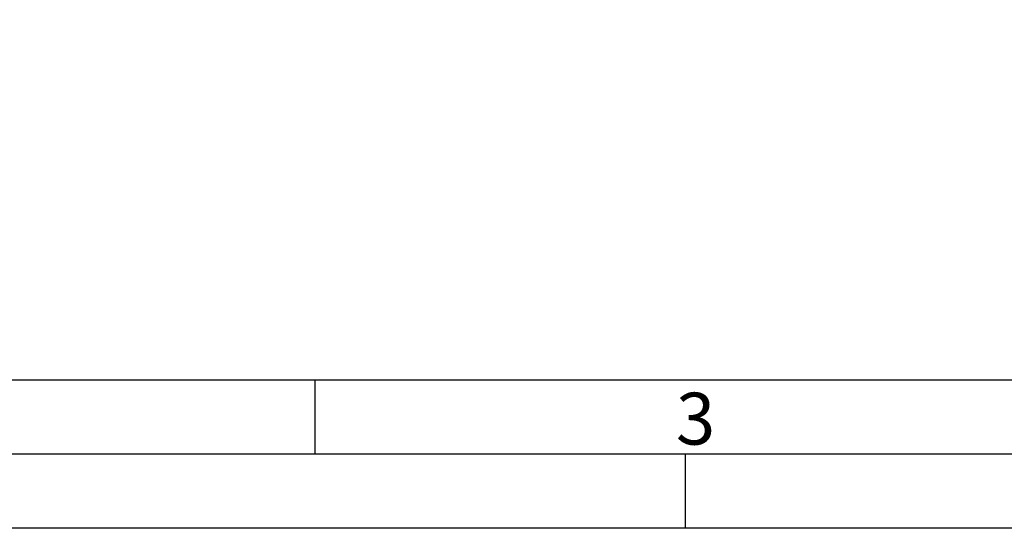
# Model space of a CAD drawing. Units: millimetres. Extents: x 0 to 420, y 0 to 297.
# Drawn here: x 80 to 147, y 0 to 34 of the extents above; entities that cross this region are included whole.
import ezdxf
from ezdxf import colors
from ezdxf.entities.mleader import LeaderData, LeaderLine
from ezdxf.math import Vec2, Vec3

# ---------------------------------------------------------------- set-up
doc = ezdxf.new("R2010")
doc.units = ezdxf.units.MM
doc.layers.add('DIN-TitelBlock', color=7, linetype='Continuous')
doc.layers.add('DIN-Vorlage', color=7, linetype='Continuous')
doc.styles.add('MtXpl_Solid_Edge_ISO', font='txt')

# ---------------------------------------------------------------- blocks, each defined once
blk = doc.blocks.new('_DOT')
at = {"color": 0}
blk.add_line((0, 0), (-1, 0), dxfattribs=at)
at = {"color": 0, "const_width": 0.333}
blk.add_lwpolyline([(-0.1665, 0, 1), (0.1665, 0, 1)], format="xyb", close=True, dxfattribs=at)

msp = doc.modelspace()

# ---------------------------------------------------------------- linework, layer by layer
at = {"layer": 'DIN-Vorlage', "color": 7, "linetype": 'Continuous'}
for p, q in [((409.28, 10), (20, 10)), ((100, 10), (100, 5)), ((414.64, 5), (15, 5)), ((125, 0), (125, 5)), ((419.82, 0), (0, 0))]:
    msp.add_line(p, q, dxfattribs=at)

# ---------------------------------------------------------------- texts
at = {"layer": 'DIN-Vorlage', "color": 7, "style": 'MtXpl_Solid_Edge_ISO'}
msp.add_text('3', height=3.5, dxfattribs=at).set_placement((124.356, 5.644))

# ---------------------------------------------------------------- leaders
at = {"layer": 'DIN-TitelBlock', "color": 7, "linetype": 'Continuous'}
ml = msp.add_multileader_mtext('Standard', dxfattribs=at)
ml.set_content('{\\pxsm0.9;\\fArial Narrow|b0||i0||c0|p34;\\W1.; \\P}', color=7)
ml.set_leader_properties()
ml.set_arrow_properties(name='DOT')
ml.build(insert=Vec2(0, 0))
ml.multileader.update_dxf_attribs({"leader_type": 0, "dogleg_length": 0, "arrow_head_size": 2})
ctx = ml.context
ctx.base_point, ctx.char_height, ctx.arrow_head_size, ctx.landing_gap_size, ctx.plane_origin = Vec3(295.241, 33.301), 2, 2, 0.7, Vec3(410.779, 10.001)
ctx.text_align_type = 1
notes = []
notes.append((ctx, [(0, (0, 0, 0), (0, 0), (1, 0), 1, [])]))
ctx.mtext.insert, ctx.mtext.alignment = Vec3(297.559, 34.301), 2
ml = msp.add_multileader_mtext('Standard', dxfattribs=at)
ml.set_content('{\\pxsm0.9;\\fArial Narrow|b0||i0||c0|p34;\\W1.; \\P}', color=7)
ml.set_leader_properties()
ml.set_arrow_properties(name='DOT')
ml.build(insert=Vec2(0, 0))
ml.multileader.update_dxf_attribs({"leader_type": 0, "dogleg_length": 0, "arrow_head_size": 2})
ctx = ml.context
ctx.base_point, ctx.char_height, ctx.arrow_head_size, ctx.landing_gap_size, ctx.plane_origin = Vec3(312.043, 33.301), 2, 2, 0.7, Vec3(410.779, 10.001)
ctx.text_align_type = 1
notes.append((ctx, [(0, (0, 0, 0), (0, 0), (1, 0), 1, [])]))
ctx.mtext.insert, ctx.mtext.alignment = Vec3(314.362, 34.301), 2
for ctx, leaders in notes:
    for number, flags, end, landing, length, lines in leaders:
        leader = LeaderData()
        leader.index, (leader.has_last_leader_line, leader.has_dogleg_vector, leader.attachment_direction) = number, flags
        leader.last_leader_point, leader.dogleg_vector, leader.dogleg_length = Vec3(end), Vec3(landing), length
        for number, points, colour, breaks in lines:
            line = LeaderLine()
            line.index, line.vertices, line.color, line.breaks = number, Vec3.list(points), colors.encode_raw_color(colour), breaks
            leader.lines.append(line)
        ctx.leaders.append(leader)

doc.saveas('drawing.dxf')
